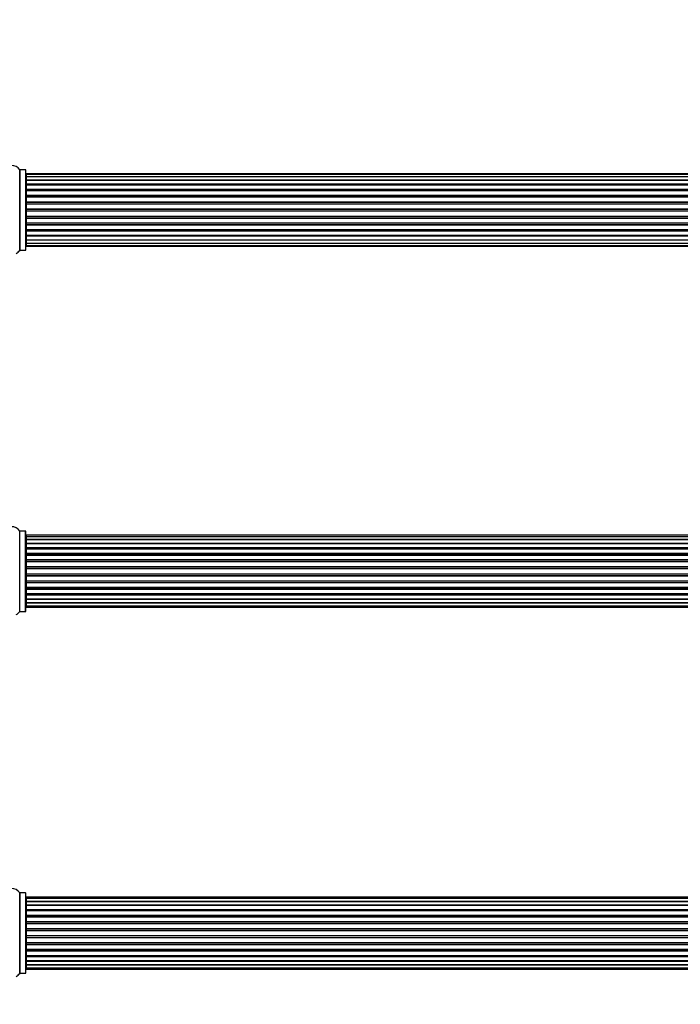
# Model space of a CAD drawing. Units: millimetres. Extents: x 0 to 1382, y 0 to 2797.
# Drawn here: x 506 to 780, y 1981 to 2389 of the extents above; entities that cross this region are included whole.
import ezdxf
from ezdxf import colors
from ezdxf.entities.mleader import LeaderData, LeaderLine
from ezdxf.math import Vec2, Vec3

# ---------------------------------------------------------------- set-up
doc = ezdxf.new("R2010")
doc.units = ezdxf.units.MM
doc.layers.add('DV1_Défaut', color=7, linetype='Continuous')
doc.layers.add('Défaut', color=7, linetype='Continuous')

# ---------------------------------------------------------------- blocks, each defined once
blk = doc.blocks.new('_DOT')
at = {"color": 0}
blk.add_line((0, 0), (-1, 0), dxfattribs=at)
at = {"color": 0, "const_width": 0.333}
blk.add_lwpolyline([(-0.1665, 0, 1), (0.1665, 0, 1)], format="xyb", close=True, dxfattribs=at)
blk = doc.blocks.new('SE')
at = {"layer": 'DV1_Défaut', "color": 7, "linetype": 'Continuous'}
for p, q in [((505.56, 2326.71), (505.56, 2293.32)), ((505.64, 2293.37), (505.64, 2326.67)), ((507.99, 2326.67), (505.64, 2326.67)), ((507.99, 2326.67), (507.99, 2293.37)), ((508.09, 2293.47), (508.09, 2326.57)), ((508.29, 2324.71), (508.29, 2325.02)), ((973.89, 2325.02), (508.29, 2325.02)), ((508.29, 2324.71), (508.29, 2323.81)), ((973.89, 2324.71), (508.29, 2324.71)), ((508.29, 2323.81), (508.29, 2322.52)), ((973.89, 2323.81), (508.29, 2323.81)), ((508.29, 2322.52), (973.89, 2322.52)), ((508.29, 2322.34), (508.29, 2322.52)), ((508.29, 2322.34), (508.29, 2320.86)), ((973.89, 2322.34), (508.29, 2322.34)), ((508.29, 2320.86), (973.89, 2320.86)), ((508.29, 2320.61), (508.29, 2320.86)), ((973.89, 2320.61), (508.29, 2320.61)), ((508.29, 2320.61), (508.29, 2320.22)), ((508.29, 2320.38), (508.29, 2318.73)), ((973.89, 2320.38), (508.29, 2320.38)), ((508.29, 2318.73), (973.89, 2318.73)), ((508.29, 2318.48), (508.29, 2318.73)), ((973.89, 2318.48), (508.29, 2318.48)), ((508.29, 2318.48), (508.29, 2318.01)), ((508.29, 2318.02), (508.29, 2316.22)), ((973.89, 2318.02), (508.29, 2318.02)), ((508.29, 2316.22), (973.89, 2316.22)), ((508.29, 2315.97), (508.29, 2316.22)), ((973.89, 2315.97), (508.29, 2315.97)), ((508.29, 2315.97), (508.29, 2315.44)), ((508.29, 2315.44), (973.89, 2315.44)), ((508.29, 2315.34), (508.29, 2315.44)), ((508.29, 2315.34), (508.29, 2313.44)), ((973.89, 2315.34), (508.29, 2315.34)), ((508.29, 2313.44), (973.89, 2313.44)), ((508.29, 2313.21), (508.29, 2313.44)), ((973.89, 2313.21), (508.29, 2313.21)), ((508.29, 2313.21), (508.29, 2312.64)), ((508.29, 2312.64), (973.89, 2312.64)), ((508.29, 2312.48), (508.29, 2312.64)), ((973.89, 2312.48), (508.29, 2312.48)), ((508.29, 2312.48), (508.29, 2310.51)), ((508.29, 2310.51), (973.89, 2310.51)), ((508.29, 2310.31), (508.29, 2310.51)), ((973.89, 2310.31), (508.29, 2310.31)), ((508.29, 2310.31), (508.29, 2309.72)), ((508.29, 2309.72), (973.89, 2309.72)), ((508.29, 2309.53), (508.29, 2309.72)), ((973.89, 2309.53), (508.29, 2309.53)), ((508.29, 2309.53), (508.29, 2307.55)), ((508.29, 2307.55), (973.89, 2307.55)), ((508.29, 2307.39), (508.29, 2307.55)), ((973.89, 2307.39), (508.29, 2307.39)), ((508.29, 2307.39), (508.29, 2306.82)), ((508.29, 2306.82), (973.89, 2306.82)), ((508.29, 2306.59), (508.29, 2306.82)), ((973.89, 2306.59), (508.29, 2306.59)), ((508.29, 2306.59), (508.29, 2304.69)), ((508.29, 2304.59), (508.29, 2304.69)), ((508.29, 2304.69), (973.89, 2304.69)), ((973.89, 2304.59), (508.29, 2304.59)), ((508.29, 2304.59), (508.29, 2304.06)), ((508.29, 2304.06), (973.89, 2304.06)), ((508.29, 2303.81), (508.29, 2304.06)), ((973.89, 2303.81), (508.29, 2303.81)), ((508.29, 2303.81), (508.29, 2302.02)), ((508.29, 2302.02), (508.29, 2301.55)), ((508.29, 2302.02), (973.89, 2302.02)), ((508.29, 2301.55), (973.89, 2301.55)), ((508.29, 2301.3), (508.29, 2301.55)), ((973.89, 2301.3), (508.29, 2301.3)), ((508.29, 2301.3), (508.29, 2299.65)), ((508.29, 2299.81), (508.29, 2299.42)), ((508.29, 2299.65), (973.89, 2299.65)), ((508.29, 2299.42), (973.89, 2299.42)), ((508.29, 2299.17), (508.29, 2299.42)), ((973.89, 2299.17), (508.29, 2299.17)), ((508.29, 2299.17), (508.29, 2297.69)), ((508.29, 2297.52), (508.29, 2297.69)), ((508.29, 2297.69), (973.89, 2297.69)), ((973.89, 2297.52), (508.29, 2297.52)), ((508.29, 2297.52), (508.29, 2296.23)), ((508.29, 2296.23), (508.29, 2295.32)), ((508.29, 2296.23), (973.89, 2296.23)), ((508.29, 2295.32), (508.29, 2295.02)), ((508.29, 2295.32), (973.89, 2295.32)), ((508.29, 2295.02), (973.89, 2295.02)), ((505.64, 2293.37), (507.99, 2293.37)), ((505.56, 2143.57), (505.56, 2176.96)), ((505.64, 2143.62), (505.64, 2176.92)), ((507.99, 2176.92), (505.64, 2176.92)), ((507.99, 2143.62), (507.99, 2176.92)), ((508.09, 2143.72), (508.09, 2176.82)), ((508.29, 2175.19), (508.29, 2174.58)), ((973.89, 2175.19), (508.29, 2175.19)), ((508.29, 2174.58), (508.29, 2173.39)), ((973.89, 2174.58), (508.29, 2174.58)), ((508.29, 2173.39), (508.29, 2172)), ((508.29, 2173.39), (973.89, 2173.39)), ((973.89, 2173.39), (508.29, 2173.39)), ((508.29, 2172), (973.89, 2172)), ((508.29, 2171.76), (508.29, 2172)), ((973.89, 2171.76), (508.29, 2171.76)), ((508.29, 2171.67), (508.29, 2170.1)), ((973.89, 2171.67), (508.29, 2171.67)), ((508.29, 2170.1), (973.89, 2170.1)), ((508.29, 2169.85), (508.29, 2170.1)), ((973.89, 2169.85), (508.29, 2169.85)), ((508.29, 2169.85), (508.29, 2169.42)), ((508.29, 2169.49), (508.29, 2167.77)), ((973.89, 2169.49), (508.29, 2169.49)), ((508.29, 2167.77), (973.89, 2167.77)), ((508.29, 2167.52), (508.29, 2167.77)), ((973.89, 2167.52), (508.29, 2167.52)), ((508.29, 2167.52), (508.29, 2167.01)), ((508.29, 2167.01), (973.89, 2167.01)), ((508.29, 2166.96), (508.29, 2167.01)), ((508.29, 2166.96), (508.29, 2165.1)), ((973.89, 2166.96), (508.29, 2166.96)), ((508.29, 2165.1), (973.89, 2165.1)), ((508.29, 2164.87), (508.29, 2165.1)), ((973.89, 2164.87), (508.29, 2164.87)), ((508.29, 2164.87), (508.29, 2164.31)), ((508.29, 2164.31), (973.89, 2164.31)), ((508.29, 2164.18), (508.29, 2164.31)), ((508.29, 2164.18), (508.29, 2162.23)), ((973.89, 2164.18), (508.29, 2164.18)), ((508.29, 2162.23), (973.89, 2162.23)), ((508.29, 2162.02), (508.29, 2162.23)), ((973.89, 2162.02), (508.29, 2162.02)), ((508.29, 2162.02), (508.29, 2161.44)), ((508.29, 2161.44), (973.89, 2161.44)), ((508.29, 2161.44), (508.29, 2161.26)), ((508.29, 2161.26), (508.29, 2159.27)), ((973.89, 2161.26), (508.29, 2161.26)), ((508.29, 2159.27), (973.89, 2159.27)), ((508.29, 2159.09), (508.29, 2159.27)), ((508.29, 2159.09), (508.29, 2158.51)), ((973.89, 2159.09), (508.29, 2159.09)), ((508.29, 2158.51), (973.89, 2158.51)), ((508.29, 2158.3), (508.29, 2158.51)), ((508.29, 2158.3), (508.29, 2156.35)), ((973.89, 2158.3), (508.29, 2158.3)), ((508.29, 2156.22), (508.29, 2156.35)), ((508.29, 2156.35), (973.89, 2156.35)), ((508.29, 2156.22), (508.29, 2155.66)), ((973.89, 2156.22), (508.29, 2156.22)), ((508.29, 2155.66), (973.89, 2155.66)), ((508.29, 2155.43), (508.29, 2155.66)), ((508.29, 2155.43), (508.29, 2153.57)), ((973.89, 2155.43), (508.29, 2155.43)), ((508.29, 2153.52), (508.29, 2153.57)), ((508.29, 2153.57), (973.89, 2153.57)), ((508.29, 2153.52), (508.29, 2153.02)), ((973.89, 2153.52), (508.29, 2153.52)), ((508.29, 2153.02), (973.89, 2153.02)), ((508.29, 2152.77), (508.29, 2153.02)), ((508.29, 2152.77), (508.29, 2151.04)), ((973.89, 2152.77), (508.29, 2152.77)), ((508.29, 2151.12), (508.29, 2150.68)), ((508.29, 2151.04), (973.89, 2151.04)), ((508.29, 2150.68), (973.89, 2150.68)), ((508.29, 2150.43), (508.29, 2150.68)), ((508.29, 2150.43), (508.29, 2148.86)), ((973.89, 2150.43), (508.29, 2150.43)), ((508.29, 2148.86), (973.89, 2148.86)), ((508.29, 2148.77), (973.89, 2148.77)), ((508.29, 2148.53), (508.29, 2148.77)), ((508.29, 2148.53), (508.29, 2147.14)), ((973.89, 2148.53), (508.29, 2148.53)), ((508.29, 2147.14), (508.29, 2145.95)), ((973.89, 2147.14), (508.29, 2147.14)), ((508.29, 2147.14), (973.89, 2147.14)), ((505.64, 2143.62), (507.99, 2143.62)), ((508.29, 2145.95), (508.29, 2145.34)), ((508.29, 2145.95), (973.89, 2145.95)), ((508.29, 2145.34), (973.89, 2145.34)), ((505.56, 2026.96), (505.56, 1993.57)), ((505.64, 1993.62), (505.64, 2026.92)), ((507.99, 2026.92), (505.64, 2026.92)), ((507.99, 2026.92), (507.99, 1993.62)), ((508.09, 1993.72), (508.09, 2026.82)), ((508.29, 2025.19), (508.29, 2024.58)), ((973.89, 2025.19), (508.29, 2025.19)), ((508.29, 2024.58), (508.29, 2023.39)), ((973.89, 2024.58), (508.29, 2024.58)), ((508.29, 2023.39), (508.29, 2022)), ((508.29, 2023.39), (973.89, 2023.39)), ((973.89, 2023.39), (508.29, 2023.39)), ((508.29, 2022), (973.89, 2022)), ((508.29, 2021.76), (508.29, 2022)), ((973.89, 2021.76), (508.29, 2021.76)), ((508.29, 2021.67), (508.29, 2020.1)), ((973.89, 2021.67), (508.29, 2021.67)), ((508.29, 2020.1), (973.89, 2020.1)), ((508.29, 2019.85), (508.29, 2020.1)), ((973.89, 2019.85), (508.29, 2019.85)), ((508.29, 2019.85), (508.29, 2019.42)), ((508.29, 2019.49), (508.29, 2017.77)), ((973.89, 2019.49), (508.29, 2019.49)), ((508.29, 2017.77), (973.89, 2017.77)), ((508.29, 2017.52), (508.29, 2017.77)), ((973.89, 2017.52), (508.29, 2017.52)), ((508.29, 2017.52), (508.29, 2017.01)), ((508.29, 2017.01), (973.89, 2017.01)), ((508.29, 2016.96), (508.29, 2017.01)), ((508.29, 2016.96), (508.29, 2015.1)), ((973.89, 2016.96), (508.29, 2016.96)), ((508.29, 2015.1), (973.89, 2015.1)), ((508.29, 2014.87), (508.29, 2015.1)), ((973.89, 2014.87), (508.29, 2014.87)), ((508.29, 2014.87), (508.29, 2014.31)), ((508.29, 2014.31), (973.89, 2014.31)), ((508.29, 2014.18), (508.29, 2014.31)), ((508.29, 2014.18), (508.29, 2012.23)), ((973.89, 2014.18), (508.29, 2014.18)), ((508.29, 2012.23), (973.89, 2012.23)), ((508.29, 2012.02), (508.29, 2012.23)), ((973.89, 2012.02), (508.29, 2012.02)), ((508.29, 2012.02), (508.29, 2011.44)), ((508.29, 2011.44), (973.89, 2011.44)), ((508.29, 2011.44), (508.29, 2011.26)), ((508.29, 2011.26), (508.29, 2009.27)), ((973.89, 2011.26), (508.29, 2011.26)), ((508.29, 2009.27), (973.89, 2009.27)), ((508.29, 2009.09), (508.29, 2009.27)), ((508.29, 2009.09), (508.29, 2008.51)), ((973.89, 2009.09), (508.29, 2009.09)), ((508.29, 2008.51), (973.89, 2008.51)), ((508.29, 2008.3), (508.29, 2008.51)), ((508.29, 2008.3), (508.29, 2006.35)), ((973.89, 2008.3), (508.29, 2008.3)), ((508.29, 2006.22), (508.29, 2006.35)), ((508.29, 2006.35), (973.89, 2006.35)), ((508.29, 2006.22), (508.29, 2005.66)), ((973.89, 2006.22), (508.29, 2006.22)), ((508.29, 2005.66), (973.89, 2005.66)), ((508.29, 2005.43), (508.29, 2005.66)), ((508.29, 2005.43), (508.29, 2003.57)), ((973.89, 2005.43), (508.29, 2005.43)), ((508.29, 2003.52), (508.29, 2003.57)), ((508.29, 2003.57), (973.89, 2003.57)), ((508.29, 2003.52), (508.29, 2003.02)), ((973.89, 2003.52), (508.29, 2003.52)), ((508.29, 2003.02), (973.89, 2003.02)), ((508.29, 2002.77), (508.29, 2003.02)), ((508.29, 2002.77), (508.29, 2001.04)), ((973.89, 2002.77), (508.29, 2002.77)), ((508.29, 2001.12), (508.29, 2000.68)), ((508.29, 2001.04), (973.89, 2001.04)), ((508.29, 2000.68), (973.89, 2000.68)), ((508.29, 2000.43), (508.29, 2000.68)), ((508.29, 2000.43), (508.29, 1998.86)), ((973.89, 2000.43), (508.29, 2000.43)), ((508.29, 1998.86), (973.89, 1998.86)), ((508.29, 1998.77), (973.89, 1998.77)), ((508.29, 1998.53), (508.29, 1998.77)), ((508.29, 1998.53), (508.29, 1997.14)), ((973.89, 1998.53), (508.29, 1998.53)), ((508.29, 1997.14), (508.29, 1995.95)), ((973.89, 1997.14), (508.29, 1997.14)), ((508.29, 1997.14), (973.89, 1997.14)), ((505.64, 1993.62), (507.99, 1993.62)), ((508.29, 1995.95), (508.29, 1995.34)), ((508.29, 1995.95), (973.89, 1995.95)), ((508.29, 1995.34), (973.89, 1995.34))]:
    blk.add_line(p, q, dxfattribs=at)
for centre, radius, start, end in [((502.09, 2324.28), 4.24, 34.9821, 145.0179), ((505.64, 2326.77), 0.1, 214.9821, 270), ((507.99, 2326.57), 0.1, 0, 90), ((508.29, 2324.82), 0.2, 90, 180), ((508.29, 2324.51), 0.2, 90, 180), ((508.29, 2323.61), 0.2, 90, 180), ((508.29, 2322.14), 0.2, 90, 180), ((508.29, 2320.18), 0.2, 90, 180), ((508.29, 2317.82), 0.2, 90, 180), ((508.29, 2315.14), 0.2, 90, 180), ((508.29, 2304.89), 0.2, 180, 270), ((508.29, 2302.22), 0.2, 180, 270), ((508.29, 2299.85), 0.2, 180, 270), ((508.29, 2297.89), 0.2, 180, 270), ((508.29, 2296.43), 0.2, 180, 270), ((508.29, 2295.52), 0.2, 180, 270), ((508.29, 2295.22), 0.2, 180, 270), ((502.09, 2295.75), 4.24, 299.1889, 325.0179), ((505.64, 2293.27), 0.1, 90, 145.0179), ((507.99, 2293.47), 0.1, 270, 0), ((502.09, 2174.53), 4.24, 34.9821, 145.0179), ((505.64, 2177.02), 0.1, 214.9821, 270), ((507.99, 2176.82), 0.1, 0, 90), ((508.29, 2174.99), 0.2, 90, 180), ((508.29, 2174.38), 0.2, 90, 180), ((508.29, 2173.19), 0.2, 90, 180), ((508.29, 2171.47), 0.2, 90, 180), ((508.29, 2169.29), 0.2, 90, 180), ((508.29, 2166.76), 0.2, 90, 180), ((508.29, 2163.98), 0.2, 90, 180), ((508.29, 2156.55), 0.2, 180, 270), ((508.29, 2153.77), 0.2, 180, 270), ((508.29, 2151.24), 0.2, 180, 270), ((508.29, 2149.06), 0.2, 180, 270), ((508.29, 2147.34), 0.2, 180, 270), ((502.09, 2146), 4.24, 299.1889, 325.0179), ((505.64, 2143.52), 0.1, 90, 145.0179), ((507.99, 2143.72), 0.1, 270, 0), ((508.29, 2146.15), 0.2, 180, 270), ((508.29, 2145.54), 0.2, 180, 270), ((502.09, 2024.53), 4.24, 34.9821, 145.0179), ((505.64, 2027.02), 0.1, 214.9821, 270), ((507.99, 2026.82), 0.1, 0, 90), ((508.29, 2024.99), 0.2, 90, 180), ((508.29, 2024.38), 0.2, 90, 180), ((508.29, 2023.19), 0.2, 90, 180), ((508.29, 2021.47), 0.2, 90, 180), ((508.29, 2019.29), 0.2, 90, 180), ((508.29, 2016.76), 0.2, 90, 180), ((508.29, 2013.98), 0.2, 90, 180), ((508.29, 2006.55), 0.2, 180, 270), ((508.29, 2003.77), 0.2, 180, 270), ((508.29, 2001.24), 0.2, 180, 270), ((508.29, 1999.06), 0.2, 180, 270), ((508.29, 1997.34), 0.2, 180, 270), ((508.29, 1996.15), 0.2, 180, 270), ((502.09, 1996), 4.24, 299.1889, 325.0179), ((505.64, 1993.52), 0.1, 90, 145.0179), ((507.99, 1993.72), 0.1, 270, 0), ((508.29, 1995.54), 0.2, 180, 270)]:
    blk.add_arc(centre, radius, start, end, dxfattribs=at)
for centre, major_axis, ratio, start_param, end_param in [((508.29, 2323.64), (0.2, 0), 0.084013, 3.141593, 3.314124), ((508.29, 2322.57), (0.2, 0), 0.289353, 3.141593, 4.712389), ((508.29, 2320.96), (0.2, 0), 0.482048, 3.141593, 4.712389), ((508.29, 2320.46), (0.2, 0), 0.756886, 1.570796, 3.141593), ((508.29, 2318.86), (0.2, 0), 0.653675, 3.141593, 4.712389), ((508.29, 2318.36), (0.2, 0), 0.604466, 1.570796, 3.141593), ((508.29, 2317.89), (0.2, 0), 0.570851, 2.008478, 3.141593), ((508.29, 2316.38), (0.2, 0), 0.796733, 3.141593, 4.712389), ((508.29, 2315.89), (0.2, 0), 0.425628, 1.570796, 3.141593), ((508.29, 2315.37), (0.2, 0), 0.38767, 1.570796, 3.141593), ((508.29, 2313.62), (0.2, 0), 0.90497, 3.141593, 4.712389), ((508.29, 2313.16), (0.2, 0), 0.228188, 1.570796, 3.141593), ((508.29, 2312.6), (0.2, 0), 0.187545, 1.570796, 3.141593), ((508.29, 2312.28), (0.2, 0), 0.999788, 1.570796, 3.141593), ((508.29, 2310.7), (0.2, 0), 0.973656, 3.141593, 4.712389), ((508.29, 2310.3), (0.2, 0), 0.020775, 1.570796, 3.141593), ((508.29, 2309.73), (0.2, 0), 0.020775, 3.141593, 4.712389), ((508.29, 2309.33), (0.2, 0), 0.973656, 1.570796, 3.141593), ((508.29, 2307.75), (0.2, 0), 0.999788, 3.141593, 4.712389), ((508.29, 2307.43), (0.2, 0), 0.187545, 3.141593, 4.712389), ((508.29, 2306.87), (0.2, 0), 0.228188, 3.141593, 4.712389), ((508.29, 2306.41), (0.2, 0), 0.90497, 1.570796, 3.141593), ((508.29, 2304.67), (0.2, 0), 0.38767, 3.141593, 4.712389), ((508.29, 2304.14), (0.2, 0), 0.425628, 3.141593, 4.712389), ((508.29, 2303.65), (0.2, 0), 0.796733, 1.570796, 3.141593), ((508.29, 2302.14), (0.2, 0), 0.570851, 3.141593, 4.274707), ((508.29, 2301.67), (0.2, 0), 0.604466, 3.141593, 4.712389), ((508.29, 2301.17), (0.2, 0), 0.653675, 1.570796, 3.141593), ((508.29, 2299.57), (0.2, 0), 0.756886, 3.141593, 4.712389), ((508.29, 2299.07), (0.2, 0), 0.482048, 1.570796, 3.141593), ((508.29, 2297.46), (0.2, 0), 0.289353, 1.570796, 3.141593), ((508.29, 2296.39), (0.2, 0), 0.084013, 2.969061, 3.141593), ((508.29, 2173.43), (0.2, 0), 0.187711, 3.141593, 4.712389), ((508.29, 2172.08), (0.2, 0), 0.387825, 3.141593, 4.712389), ((508.29, 2171.6), (0.2, 0), 0.821054, 1.570796, 3.141593), ((508.29, 2170.21), (0.2, 0), 0.570989, 3.141593, 4.712389), ((508.29, 2169.71), (0.2, 0), 0.684425, 1.570796, 3.141593), ((508.29, 2167.91), (0.2, 0), 0.729199, 3.141593, 4.712389), ((508.29, 2167.41), (0.2, 0), 0.517884, 1.570796, 3.141593), ((508.29, 2166.92), (0.2, 0), 0.4819, 1.570796, 3.141593), ((508.29, 2165.28), (0.2, 0), 0.855538, 3.141593, 4.712389), ((508.29, 2164.8), (0.2, 0), 0.328709, 1.570796, 3.141593), ((508.29, 2164.26), (0.2, 0), 0.289192, 1.570796, 3.141593), ((508.29, 2162.42), (0.2, 0), 0.944487, 3.141593, 4.712389), ((508.29, 2161.99), (0.2, 0), 0.125168, 1.570796, 3.141593), ((508.29, 2161.42), (0.2, 0), 0.083844, 1.570796, 3.141593), ((508.29, 2161.06), (-0.2, 0), 0.992157, 4.712389, 6.283185), ((508.29, 2159.47), (-0.2, 0), 0.992157, 0, 1.570796), ((508.29, 2159.11), (-0.2, 0), 0.083844, 0, 1.570796), ((508.29, 2158.54), (-0.2, 0), 0.125168, 0, 1.570796), ((508.29, 2158.11), (-0.2, 0), 0.944487, 4.712389, 6.283185), ((508.29, 2156.27), (-0.2, 0), 0.289192, 0, 1.570796), ((508.29, 2155.73), (-0.2, 0), 0.328709, 0, 1.570796), ((508.29, 2155.26), (-0.2, 0), 0.855538, 4.712389, 6.283185), ((508.29, 2153.62), (-0.2, 0), 0.4819, 0, 1.570796), ((508.29, 2153.12), (-0.2, 0), 0.517884, 0, 1.570796), ((508.29, 2152.62), (-0.2, 0), 0.729199, 4.712389, 6.283185), ((508.29, 2150.82), (-0.2, 0), 0.684425, 0, 1.570796), ((508.29, 2150.32), (-0.2, 0), 0.570989, 4.712389, 6.283185), ((508.29, 2148.93), (-0.2, 0), 0.821054, 0, 1.570796), ((508.29, 2148.45), (-0.2, 0), 0.387825, 4.712389, 6.283185), ((508.29, 2147.1), (-0.2, 0), 0.187711, 4.712389, 6.283185), ((508.29, 2023.43), (0.2, 0), 0.187711, 3.141593, 4.712389), ((508.29, 2022.08), (0.2, 0), 0.387825, 3.141593, 4.712389), ((508.29, 2021.6), (0.2, 0), 0.821054, 1.570796, 3.141593), ((508.29, 2020.21), (0.2, 0), 0.570989, 3.141593, 4.712389), ((508.29, 2019.71), (0.2, 0), 0.684425, 1.570796, 3.141593), ((508.29, 2017.91), (0.2, 0), 0.729199, 3.141593, 4.712389), ((508.29, 2017.41), (0.2, 0), 0.517884, 1.570796, 3.141593), ((508.29, 2016.92), (0.2, 0), 0.4819, 1.570796, 3.141593), ((508.29, 2015.28), (0.2, 0), 0.855538, 3.141593, 4.712389), ((508.29, 2014.8), (0.2, 0), 0.328709, 1.570796, 3.141593), ((508.29, 2014.26), (0.2, 0), 0.289192, 1.570796, 3.141593), ((508.29, 2012.42), (0.2, 0), 0.944487, 3.141593, 4.712389), ((508.29, 2011.99), (0.2, 0), 0.125168, 1.570796, 3.141593), ((508.29, 2011.42), (0.2, 0), 0.083844, 1.570796, 3.141593), ((508.29, 2011.06), (-0.2, 0), 0.992157, 4.712389, 6.283185), ((508.29, 2009.47), (-0.2, 0), 0.992157, 0, 1.570796), ((508.29, 2009.11), (-0.2, 0), 0.083844, 0, 1.570796), ((508.29, 2008.54), (-0.2, 0), 0.125168, 0, 1.570796), ((508.29, 2008.11), (-0.2, 0), 0.944487, 4.712389, 6.283185), ((508.29, 2006.27), (-0.2, 0), 0.289192, 0, 1.570796), ((508.29, 2005.73), (-0.2, 0), 0.328709, 0, 1.570796), ((508.29, 2005.26), (-0.2, 0), 0.855538, 4.712389, 6.283185), ((508.29, 2003.62), (-0.2, 0), 0.4819, 0, 1.570796), ((508.29, 2003.12), (-0.2, 0), 0.517884, 0, 1.570796), ((508.29, 2002.62), (-0.2, 0), 0.729199, 4.712389, 6.283185), ((508.29, 2000.82), (-0.2, 0), 0.684425, 0, 1.570796), ((508.29, 2000.32), (-0.2, 0), 0.570989, 4.712389, 6.283185), ((508.29, 1998.93), (-0.2, 0), 0.821054, 0, 1.570796), ((508.29, 1998.45), (-0.2, 0), 0.387825, 4.712389, 6.283185), ((508.29, 1997.1), (-0.2, 0), 0.187711, 4.712389, 6.283185)]:
    blk.add_ellipse(centre, major_axis=major_axis, ratio=ratio, start_param=start_param, end_param=end_param, dxfattribs=at)

msp = doc.modelspace()

# ---------------------------------------------------------------- block references
at = {"layer": 'Défaut'}
msp.add_blockref('SE', (0, 0), dxfattribs=at)

# ---------------------------------------------------------------- leaders
at = {"layer": 'Défaut', "color": 7, "linetype": 'Continuous'}
ml = msp.add_multileader_mtext('Standard', dxfattribs=at)
ml.set_content('{\\pxsm0.9;\\fSolid Edge ISO|b1||i0||c0|p34;\\W1.;28/08/2019\\P}', color=256)
ml.set_leader_properties()
ml.set_arrow_properties(name='DOT')
ml.build(insert=Vec2(0, 0))
ml.multileader.update_dxf_attribs({"leader_type": 0, "dogleg_length": 0, "arrow_head_size": 12})
ctx = ml.context
ctx.base_point, ctx.char_height, ctx.arrow_head_size, ctx.landing_gap_size = Vec3(1081.99, 2790), 12, 12, 4.2
notes = []
notes.append((ctx, [(0, (0, 0, 0), (0, 0), (1, 0), 1, [])]))
ctx.mtext.insert = Vec3(1083.99, 2796.12)
for ctx, leaders in notes:
    for number, flags, end, landing, length, lines in leaders:
        leader = LeaderData()
        leader.index, (leader.has_last_leader_line, leader.has_dogleg_vector, leader.attachment_direction) = number, flags
        leader.last_leader_point, leader.dogleg_vector, leader.dogleg_length = Vec3(end), Vec3(landing), length
        for number, points, colour, breaks in lines:
            line = LeaderLine()
            line.index, line.vertices, line.color, line.breaks = number, Vec3.list(points), colors.encode_raw_color(colour), breaks
            leader.lines.append(line)
        ctx.leaders.append(leader)

doc.saveas('drawing.dxf')
